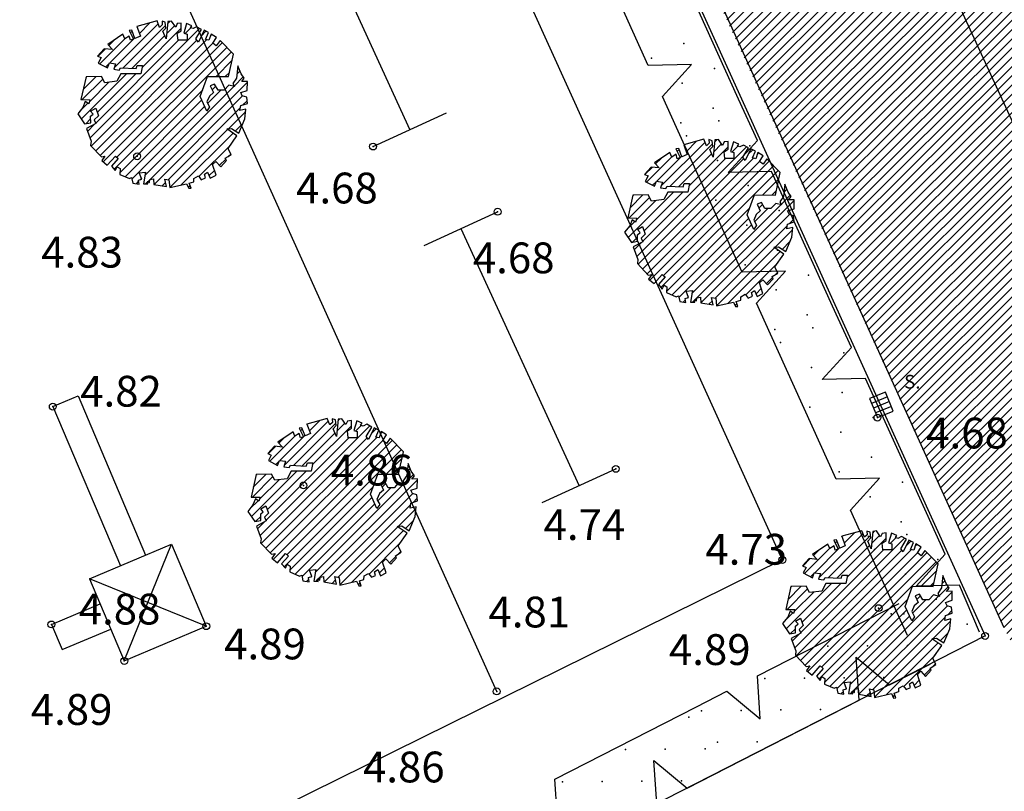
# Model space of a CAD drawing. Units: millimetres. Extents: x 552518 to 553826, y 4792642 to 4794339.
# Drawn here: x 552638 to 552652, y 4794142 to 4794153 of the extents above; entities that cross this region are included whole.
import ezdxf

# ---------------------------------------------------------------- set-up
doc = ezdxf.new("R2010")
doc.units = ezdxf.units.MM
for name, color, linetype in [('Contorno$0$0U_ARBOLES EXIST', 251, 'Continuous'), ('Contorno$0$0U_ORDENACION', 252, 'Continuous'), ('Contorno$0$0U_PTOS_COTAS', 2, 'Continuous'), ('Contorno$0$0U_PTOS_PUNTO', 2, 'Continuous')]:
    doc.layers.add(name, color=color, linetype=linetype)
doc.layers.add('Contorno$0$0U_S-VIAL EXIST', color=7, linetype='Continuous', true_color=0xececec)
doc.styles.add('Contorno$0$Standard', font='txt')

# ---------------------------------------------------------------- blocks, each defined once
blk = doc.blocks.new('Contorno')
at = {"layer": 'Contorno$0$0U_ARBOLES EXIST'}
h = blk.add_hatch(dxfattribs=at)
h.set_pattern_fill('ANSI31', color=256, scale=0.03, style=0)
h.set_pattern_definition([(45, (128.94646, 23.77133), (-0.067351920908, 0.067351920908), [])])
h.paths.add_polyline_path([(552639.691, 4794150.539), (552639.709, 4794150.455), (552639.801, 4794150.44), (552639.79, 4794150.501), (552639.839, 4794150.516), (552639.803, 4794150.608), (552639.895, 4794150.618), (552639.867, 4794150.448), (552639.928, 4794150.445), (552639.93, 4794150.483), (552639.954, 4794150.465), (552639.959, 4794150.509), (552640.01, 4794150.519), (552640.015, 4794150.437), (552640.199, 4794150.407), (552640.176, 4794150.516), (552640.237, 4794150.504), (552640.248, 4794150.391), (552640.493, 4794150.447), (552640.526, 4794150.381), (552640.559, 4794150.383), (552640.534, 4794150.455), (552640.6, 4794150.475), (552640.602, 4794150.526), (552640.666, 4794150.562), (552640.707, 4794150.506), (552640.771, 4794150.534), (552640.755, 4794150.587), (552640.801, 4794150.618), (552640.84, 4794150.529), (552640.924, 4794150.572), (552640.873, 4794150.728), (552640.922, 4794150.774), (552640.993, 4794150.697), (552641.075, 4794150.789), (552641.06, 4794150.82), (552641.144, 4794150.871), (552641.101, 4794150.965), (552641.23, 4794151.15), (552641.082, 4794151.249), (552641.152, 4794151.257), (552641.259, 4794151.188), (552641.346, 4794151.395), (552641.361, 4794151.538), (552641.274, 4794151.517), (552641.285, 4794151.589), (552641.382, 4794151.622), (552641.374, 4794151.711), (552641.307, 4794151.732), (552641.285, 4794151.78), (552641.379, 4794151.81), (552641.382, 4794151.943), (552641.3, 4794151.941), (552641.336, 4794151.989), (552641.292, 4794152.056), (552641.244, 4794152.171), (552641.223, 4794151.992), (552641.169, 4794151.913), (552641.195, 4794151.867), (552641.111, 4794151.89), (552641.042, 4794151.816), (552640.953, 4794151.816), (552640.904, 4794151.902), (552640.84, 4794151.877), (552640.886, 4794151.78), (552640.827, 4794151.729), (552640.789, 4794151.645), (552640.83, 4794151.571), (552640.789, 4794151.509), (552640.694, 4794151.722), (552640.802, 4794152.015), (552641.106, 4794152.013), (552641.177, 4794152.341), (552640.984, 4794152.541), (552640.927, 4794152.462), (552640.876, 4794152.503), (552640.93, 4794152.587), (552640.851, 4794152.636), (552640.82, 4794152.544), (552640.771, 4794152.554), (552640.815, 4794152.656), (552640.749, 4794152.69), (552640.667, 4794152.518), (552640.631, 4794152.564), (552640.713, 4794152.702), (552640.641, 4794152.743), (552640.588, 4794152.715), (552640.552, 4794152.727), (552640.572, 4794152.758), (552640.493, 4794152.792), (552640.453, 4794152.649), (552640.501, 4794152.636), (552640.501, 4794152.546), (552640.371, 4794152.546), (552640.358, 4794152.646), (552640.417, 4794152.684), (552640.417, 4794152.797), (552640.358, 4794152.789), (552640.335, 4794152.738), (552640.276, 4794152.825), (552640.222, 4794152.817), (552640.197, 4794152.564), (552640.148, 4794152.677), (552640.191, 4794152.722), (552640.181, 4794152.807), (552640.135, 4794152.822), (552640.138, 4794152.768), (552640.1, 4794152.733), (552640.064, 4794152.828), (552639.768, 4794152.746), (552639.819, 4794152.605), (552639.74, 4794152.572), (552639.694, 4794152.692), (552639.653, 4794152.687), (552639.717, 4794152.559), (552639.674, 4794152.544), (552639.655, 4794152.607), (552639.592, 4794152.567), (552639.563, 4794152.634), (552639.342, 4794152.483), (552639.41, 4794152.408), (552639.291, 4794152.421), (552639.194, 4794152.314), (552639.247, 4794152.291), (552639.204, 4794152.212), (552639.339, 4794152.141), (552639.367, 4794152.214), (552639.456, 4794152.202), (552639.431, 4794152.12), (552639.507, 4794152.11), (552639.528, 4794152.143), (552639.757, 4794152.132), (552639.773, 4794152.178), (552639.852, 4794152.178), (552639.827, 4794152.056), (552639.536, 4794152.056), (552639.476, 4794151.947), (552639.298, 4794151.923), (552639.25, 4794152.015), (552639.025, 4794152.01), (552638.95, 4794151.678), (552639.083, 4794151.676), (552639.066, 4794151.617), (552639.015, 4794151.651), (552638.979, 4794151.564), (552638.904, 4794151.469), (552639.004, 4794151.321), (552639.093, 4794151.336), (552639.091, 4794151.433), (552639.129, 4794151.464), (552639.091, 4794151.508), (552639.168, 4794151.551), (552639.206, 4794151.441), (552639.144, 4794151.382), (552639.17, 4794151.329), (552639.03, 4794151.254), (552639.098, 4794151.071), (552639.091, 4794151.009), (552639.249, 4794150.843), (552639.3, 4794150.851), (552639.254, 4794150.785), (552639.336, 4794150.718), (552639.454, 4794150.853), (552639.497, 4794150.815), (552639.397, 4794150.703), (552639.453, 4794150.639), (552639.479, 4794150.695), (552639.522, 4794150.669), (552639.517, 4794150.585), (552639.658, 4794150.524)])
h = blk.add_hatch(dxfattribs=at)
h.set_pattern_fill('ANSI31', color=256, scale=0.03, style=0)
h.set_pattern_definition([(45, (136.93507, 22.04157), (-0.067351920908, 0.067351920908), [])])
h.paths.add_polyline_path([(552647.679, 4794148.81), (552647.697, 4794148.725), (552647.789, 4794148.71), (552647.779, 4794148.771), (552647.827, 4794148.786), (552647.791, 4794148.878), (552647.883, 4794148.888), (552647.856, 4794148.718), (552647.917, 4794148.715), (552647.919, 4794148.754), (552647.942, 4794148.735), (552647.948, 4794148.779), (552647.999, 4794148.789), (552648.004, 4794148.708), (552648.187, 4794148.677), (552648.164, 4794148.786), (552648.225, 4794148.774), (552648.236, 4794148.662), (552648.481, 4794148.718), (552648.514, 4794148.651), (552648.548, 4794148.653), (552648.522, 4794148.725), (552648.589, 4794148.745), (552648.591, 4794148.796), (552648.655, 4794148.832), (552648.696, 4794148.776), (552648.759, 4794148.804), (552648.744, 4794148.858), (552648.79, 4794148.888), (552648.829, 4794148.799), (552648.913, 4794148.842), (552648.862, 4794148.998), (552648.91, 4794149.044), (552648.982, 4794148.968), (552649.064, 4794149.06), (552649.048, 4794149.09), (552649.132, 4794149.141), (552649.089, 4794149.235), (552649.219, 4794149.42), (552649.071, 4794149.519), (552649.14, 4794149.527), (552649.248, 4794149.458), (552649.334, 4794149.665), (552649.35, 4794149.808), (552649.263, 4794149.787), (552649.273, 4794149.859), (552649.37, 4794149.892), (552649.362, 4794149.981), (552649.296, 4794150.002), (552649.273, 4794150.05), (552649.367, 4794150.081), (552649.37, 4794150.213), (552649.289, 4794150.211), (552649.324, 4794150.259), (552649.281, 4794150.326), (552649.232, 4794150.441), (552649.212, 4794150.262), (552649.158, 4794150.183), (552649.183, 4794150.137), (552649.1, 4794150.16), (552649.03, 4794150.086), (552648.941, 4794150.086), (552648.892, 4794150.173), (552648.829, 4794150.147), (552648.875, 4794150.05), (552648.816, 4794149.999), (552648.778, 4794149.915), (552648.819, 4794149.841), (552648.778, 4794149.78), (552648.683, 4794149.992), (552648.79, 4794150.285), (552649.095, 4794150.283), (552649.166, 4794150.612), (552648.972, 4794150.811), (552648.916, 4794150.732), (552648.865, 4794150.773), (552648.918, 4794150.857), (552648.839, 4794150.906), (552648.809, 4794150.814), (552648.76, 4794150.824), (552648.804, 4794150.926), (552648.737, 4794150.96), (552648.656, 4794150.788), (552648.62, 4794150.834), (552648.702, 4794150.972), (552648.63, 4794151.013), (552648.576, 4794150.985), (552648.54, 4794150.998), (552648.561, 4794151.028), (552648.482, 4794151.062), (552648.441, 4794150.919), (552648.489, 4794150.906), (552648.489, 4794150.816), (552648.359, 4794150.816), (552648.346, 4794150.916), (552648.405, 4794150.955), (552648.405, 4794151.067), (552648.346, 4794151.059), (552648.324, 4794151.008), (552648.265, 4794151.095), (552648.211, 4794151.088), (552648.185, 4794150.834), (552648.137, 4794150.947), (552648.18, 4794150.993), (552648.17, 4794151.077), (552648.124, 4794151.093), (552648.127, 4794151.039), (552648.088, 4794151.003), (552648.052, 4794151.098), (552647.756, 4794151.016), (552647.807, 4794150.875), (552647.729, 4794150.842), (552647.683, 4794150.962), (552647.642, 4794150.957), (552647.705, 4794150.829), (552647.662, 4794150.814), (552647.644, 4794150.878), (552647.58, 4794150.837), (552647.552, 4794150.904), (552647.33, 4794150.753), (552647.399, 4794150.679), (552647.279, 4794150.692), (552647.182, 4794150.585), (552647.235, 4794150.561), (552647.192, 4794150.482), (552647.327, 4794150.411), (552647.356, 4794150.485), (552647.445, 4794150.472), (552647.419, 4794150.39), (552647.496, 4794150.38), (552647.516, 4794150.413), (552647.746, 4794150.403), (552647.761, 4794150.449), (552647.841, 4794150.449), (552647.815, 4794150.326), (552647.524, 4794150.326), (552647.465, 4794150.217), (552647.286, 4794150.194), (552647.238, 4794150.285), (552647.014, 4794150.28), (552646.939, 4794149.949), (552647.072, 4794149.946), (552647.054, 4794149.887), (552647.003, 4794149.921), (552646.967, 4794149.834), (552646.893, 4794149.739), (552646.993, 4794149.591), (552647.082, 4794149.606), (552647.08, 4794149.703), (552647.118, 4794149.734), (552647.08, 4794149.778), (552647.156, 4794149.821), (552647.194, 4794149.711), (552647.133, 4794149.652), (552647.159, 4794149.599), (552647.018, 4794149.525), (552647.087, 4794149.341), (552647.08, 4794149.28), (552647.238, 4794149.113), (552647.289, 4794149.121), (552647.243, 4794149.055), (552647.325, 4794148.989), (552647.442, 4794149.123), (552647.485, 4794149.085), (552647.386, 4794148.973), (552647.442, 4794148.909), (552647.468, 4794148.965), (552647.511, 4794148.94), (552647.506, 4794148.856), (552647.646, 4794148.794)])
h = blk.add_hatch(dxfattribs=at)
h.set_pattern_fill('ANSI31', color=256, scale=0.03, style=0)
h.set_pattern_definition([(45, (131.4318, 17.9611), (-0.067351920908, 0.067351920908), [])])
h.paths.add_polyline_path([(552642.176, 4794144.729), (552642.194, 4794144.645), (552642.286, 4794144.629), (552642.276, 4794144.691), (552642.324, 4794144.706), (552642.288, 4794144.798), (552642.38, 4794144.808), (552642.352, 4794144.637), (552642.414, 4794144.634), (552642.416, 4794144.673), (552642.439, 4794144.655), (552642.444, 4794144.699), (552642.495, 4794144.709), (552642.5, 4794144.627), (552642.684, 4794144.596), (552642.661, 4794144.706), (552642.722, 4794144.693), (552642.733, 4794144.581), (552642.978, 4794144.637), (552643.011, 4794144.571), (552643.045, 4794144.573), (552643.019, 4794144.644), (552643.085, 4794144.665), (552643.088, 4794144.716), (552643.152, 4794144.752), (552643.193, 4794144.695), (552643.256, 4794144.724), (552643.241, 4794144.777), (552643.287, 4794144.808), (552643.325, 4794144.719), (552643.409, 4794144.762), (552643.358, 4794144.918), (552643.407, 4794144.964), (552643.479, 4794144.887), (552643.56, 4794144.979), (552643.545, 4794145.01), (552643.629, 4794145.061), (552643.586, 4794145.155), (552643.716, 4794145.339), (552643.568, 4794145.439), (552643.637, 4794145.447), (552643.744, 4794145.377), (552643.831, 4794145.584), (552643.846, 4794145.727), (552643.76, 4794145.707), (552643.77, 4794145.778), (552643.867, 4794145.811), (552643.859, 4794145.901), (552643.793, 4794145.921), (552643.77, 4794145.97), (552643.864, 4794146), (552643.867, 4794146.133), (552643.785, 4794146.131), (552643.821, 4794146.179), (552643.777, 4794146.245), (552643.729, 4794146.361), (552643.709, 4794146.182), (552643.655, 4794146.102), (552643.68, 4794146.056), (552643.596, 4794146.08), (552643.527, 4794146.005), (552643.438, 4794146.005), (552643.389, 4794146.092), (552643.326, 4794146.067), (552643.372, 4794145.97), (552643.313, 4794145.919), (552643.275, 4794145.835), (552643.315, 4794145.76), (552643.275, 4794145.699), (552643.18, 4794145.911), (552643.287, 4794146.205), (552643.591, 4794146.202), (552643.663, 4794146.531), (552643.469, 4794146.73), (552643.413, 4794146.652), (552643.362, 4794146.693), (552643.415, 4794146.776), (552643.336, 4794146.825), (552643.305, 4794146.733), (552643.257, 4794146.744), (552643.3, 4794146.846), (552643.234, 4794146.879), (552643.152, 4794146.708), (552643.117, 4794146.754), (552643.198, 4794146.892), (552643.127, 4794146.933), (552643.073, 4794146.905), (552643.037, 4794146.917), (552643.058, 4794146.948), (552642.979, 4794146.981), (552642.938, 4794146.839), (552642.986, 4794146.825), (552642.986, 4794146.736), (552642.856, 4794146.736), (552642.843, 4794146.836), (552642.902, 4794146.874), (552642.902, 4794146.987), (552642.843, 4794146.979), (552642.82, 4794146.928), (552642.761, 4794147.014), (552642.707, 4794147.007), (552642.682, 4794146.754), (552642.634, 4794146.866), (552642.677, 4794146.912), (552642.667, 4794146.997), (552642.621, 4794147.012), (552642.624, 4794146.958), (552642.585, 4794146.922), (552642.549, 4794147.017), (552642.253, 4794146.936), (552642.304, 4794146.795), (552642.225, 4794146.761), (552642.179, 4794146.882), (552642.138, 4794146.877), (552642.202, 4794146.749), (552642.159, 4794146.734), (552642.141, 4794146.797), (552642.077, 4794146.756), (552642.049, 4794146.823), (552641.827, 4794146.672), (552641.896, 4794146.598), (552641.776, 4794146.611), (552641.679, 4794146.504), (552641.732, 4794146.481), (552641.689, 4794146.402), (552641.824, 4794146.33), (552641.852, 4794146.404), (552641.941, 4794146.392), (552641.916, 4794146.31), (552641.992, 4794146.3), (552642.013, 4794146.333), (552642.243, 4794146.322), (552642.258, 4794146.368), (552642.337, 4794146.368), (552642.312, 4794146.246), (552642.021, 4794146.246), (552641.962, 4794146.136), (552641.783, 4794146.113), (552641.735, 4794146.205), (552641.51, 4794146.2), (552641.436, 4794145.868), (552641.569, 4794145.866), (552641.551, 4794145.807), (552641.5, 4794145.84), (552641.464, 4794145.754), (552641.39, 4794145.659), (552641.49, 4794145.511), (552641.579, 4794145.526), (552641.577, 4794145.623), (552641.614, 4794145.654), (552641.577, 4794145.697), (552641.653, 4794145.74), (552641.691, 4794145.631), (552641.63, 4794145.572), (552641.655, 4794145.519), (552641.515, 4794145.444), (552641.584, 4794145.26), (552641.576, 4794145.199), (552641.735, 4794145.033), (552641.786, 4794145.041), (552641.74, 4794144.974), (552641.821, 4794144.908), (552641.939, 4794145.043), (552641.982, 4794145.005), (552641.883, 4794144.893), (552641.939, 4794144.829), (552641.964, 4794144.885), (552642.007, 4794144.859), (552642.002, 4794144.775), (552642.143, 4794144.714)])
h = blk.add_hatch(dxfattribs=at)
h.set_pattern_fill('ANSI31', color=256, scale=0.03, style=0)
h.set_pattern_definition([(45, (139.24289, 16.32005), (-0.067351920908, 0.067351920908), [])])
h.paths.add_polyline_path([(552649.987, 4794143.088), (552650.005, 4794143.004), (552650.097, 4794142.988), (552650.087, 4794143.05), (552650.135, 4794143.065), (552650.099, 4794143.157), (552650.191, 4794143.167), (552650.163, 4794142.996), (552650.225, 4794142.993), (552650.227, 4794143.032), (552650.25, 4794143.014), (552650.255, 4794143.058), (552650.306, 4794143.068), (552650.312, 4794142.986), (552650.495, 4794142.955), (552650.472, 4794143.065), (552650.533, 4794143.052), (552650.544, 4794142.94), (552650.789, 4794142.996), (552650.822, 4794142.93), (552650.856, 4794142.932), (552650.83, 4794143.003), (552650.897, 4794143.024), (552650.899, 4794143.075), (552650.963, 4794143.111), (552651.004, 4794143.054), (552651.067, 4794143.083), (552651.052, 4794143.136), (552651.098, 4794143.167), (552651.136, 4794143.078), (552651.22, 4794143.121), (552651.169, 4794143.277), (552651.218, 4794143.323), (552651.29, 4794143.246), (552651.371, 4794143.338), (552651.356, 4794143.369), (552651.44, 4794143.42), (552651.397, 4794143.514), (552651.527, 4794143.698), (552651.379, 4794143.798), (552651.448, 4794143.806), (552651.555, 4794143.736), (552651.642, 4794143.943), (552651.658, 4794144.086), (552651.571, 4794144.066), (552651.581, 4794144.137), (552651.678, 4794144.17), (552651.67, 4794144.26), (552651.604, 4794144.28), (552651.581, 4794144.329), (552651.675, 4794144.359), (552651.678, 4794144.492), (552651.596, 4794144.49), (552651.632, 4794144.538), (552651.588, 4794144.604), (552651.54, 4794144.72), (552651.52, 4794144.541), (552651.466, 4794144.461), (552651.491, 4794144.415), (552651.407, 4794144.439), (552651.338, 4794144.364), (552651.249, 4794144.364), (552651.2, 4794144.451), (552651.137, 4794144.426), (552651.183, 4794144.329), (552651.124, 4794144.278), (552651.086, 4794144.194), (552651.127, 4794144.119), (552651.086, 4794144.058), (552650.991, 4794144.27), (552651.098, 4794144.564), (552651.402, 4794144.561), (552651.474, 4794144.89), (552651.28, 4794145.089), (552651.224, 4794145.011), (552651.173, 4794145.051), (552651.226, 4794145.135), (552651.147, 4794145.184), (552651.117, 4794145.092), (552651.068, 4794145.103), (552651.111, 4794145.205), (552651.045, 4794145.238), (552650.963, 4794145.067), (552650.928, 4794145.113), (552651.009, 4794145.251), (552650.938, 4794145.292), (552650.884, 4794145.264), (552650.848, 4794145.276), (552650.869, 4794145.307), (552650.79, 4794145.34), (552650.749, 4794145.197), (552650.797, 4794145.184), (552650.797, 4794145.095), (552650.667, 4794145.095), (552650.654, 4794145.195), (552650.713, 4794145.233), (552650.713, 4794145.346), (552650.654, 4794145.338), (552650.632, 4794145.286), (552650.573, 4794145.373), (552650.519, 4794145.366), (552650.493, 4794145.113), (552650.445, 4794145.225), (552650.488, 4794145.271), (552650.478, 4794145.356), (552650.432, 4794145.371), (552650.435, 4794145.317), (552650.396, 4794145.281), (552650.36, 4794145.376), (552650.064, 4794145.295), (552650.115, 4794145.154), (552650.036, 4794145.12), (552649.99, 4794145.241), (552649.95, 4794145.236), (552650.013, 4794145.108), (552649.97, 4794145.093), (552649.952, 4794145.156), (552649.888, 4794145.115), (552649.86, 4794145.182), (552649.638, 4794145.031), (552649.707, 4794144.957), (552649.587, 4794144.97), (552649.49, 4794144.863), (552649.543, 4794144.84), (552649.5, 4794144.761), (552649.635, 4794144.689), (552649.664, 4794144.763), (552649.753, 4794144.751), (552649.727, 4794144.669), (552649.804, 4794144.659), (552649.824, 4794144.691), (552650.054, 4794144.681), (552650.069, 4794144.727), (552650.149, 4794144.727), (552650.123, 4794144.605), (552649.832, 4794144.605), (552649.773, 4794144.495), (552649.594, 4794144.472), (552649.546, 4794144.564), (552649.321, 4794144.559), (552649.247, 4794144.227), (552649.38, 4794144.225), (552649.362, 4794144.166), (552649.311, 4794144.199), (552649.275, 4794144.112), (552649.201, 4794144.018), (552649.301, 4794143.87), (552649.39, 4794143.885), (552649.388, 4794143.982), (552649.426, 4794144.013), (552649.388, 4794144.056), (552649.464, 4794144.099), (552649.502, 4794143.99), (552649.441, 4794143.931), (552649.466, 4794143.878), (552649.326, 4794143.803), (552649.395, 4794143.619), (552649.388, 4794143.558), (552649.546, 4794143.392), (552649.597, 4794143.4), (552649.551, 4794143.333), (552649.633, 4794143.267), (552649.75, 4794143.402), (552649.793, 4794143.364), (552649.694, 4794143.252), (552649.75, 4794143.187), (552649.775, 4794143.244), (552649.818, 4794143.218), (552649.813, 4794143.134), (552649.954, 4794143.073)])
at = {"layer": 'Contorno$0$0U_S-VIAL EXIST'}
h = blk.add_hatch(dxfattribs=at)
h.set_pattern_fill('ANSI31', color=256, scale=0.03, style=0)
h.set_pattern_definition([(45, (0, 0), (-0.067351920908, 0.067351920908), [])])
edge = h.paths.add_edge_path()
edge.add_line((552725.161, 4794231.52), (552710.961, 4794225.223))
edge.add_line((552710.961, 4794225.223), (552710.04, 4794227.066))
edge.add_line((552710.04, 4794227.066), (552708.735, 4794228.174))
edge.add_line((552708.735, 4794228.174), (552707.121, 4794229.037))
edge.add_line((552707.121, 4794229.037), (552704.97, 4794229.289))
edge.add_line((552704.97, 4794229.289), (552702.087, 4794229.052))
edge.add_line((552702.087, 4794229.052), (552699.609, 4794228.29))
edge.add_line((552699.609, 4794228.29), (552689.469, 4794223.856))
edge.add_arc((552682.466, 4794220.748), 7.662, -55.4326, 23.9311, ccw=False)
edge.add_line((552686.813, 4794214.439), (552677.946, 4794210.337))
edge.add_arc((552675.708, 4794217.489), 7.494, 201.5807, 287.3788, ccw=False)
edge.add_line((552668.739, 4794214.733), (552658.359, 4794210.119))
edge.add_arc((552651.769, 4794207.056), 7.267, -61.5254, 24.928, ccw=False)
edge.add_line((552655.234, 4794200.668), (552645.505, 4794196.447))
edge.add_arc((552643.005, 4794202.381), 6.439, 197.3482, 292.8491, ccw=False)
edge.add_line((552636.859, 4794200.461), (552625.963, 4794195.659))
edge.add_line((552625.963, 4794195.659), (552625.828, 4794195.926))
edge.add_line((552625.828, 4794195.926), (552625.212, 4794195.615))
edge.add_line((552625.212, 4794195.615), (552623.939, 4794194.378))
edge.add_line((552623.939, 4794194.378), (552623.395, 4794193.52))
edge.add_line((552623.395, 4794193.52), (552622.998, 4794192.66))
edge.add_line((552622.998, 4794192.66), (552622.53, 4794191.303))
edge.add_line((552622.53, 4794191.303), (552622.362, 4794189.705))
edge.add_line((552622.362, 4794189.705), (552623.588, 4794188.084))
edge.add_arc((552623.786, 4794187.028), 1.074, -66.4872, 100.6632, ccw=False)
edge.add_line((552624.215, 4794186.043), (552610.005, 4794179.812))
edge.add_arc((552607.881, 4794183.773), 4.495, 211.4237, 298.1947, ccw=False)
edge.add_line((552604.046, 4794181.43), (552602.431, 4794185.304))
edge.add_line((552602.431, 4794185.304), (552598.15, 4794183.133))
edge.add_line((552598.15, 4794183.133), (552599.522, 4794180.011))
edge.add_line((552599.522, 4794180.011), (552599.246, 4794178.235))
edge.add_line((552599.246, 4794178.235), (552598.493, 4794176.636))
edge.add_line((552598.493, 4794176.636), (552598.611, 4794175.492))
edge.add_line((552598.611, 4794175.492), (552597.869, 4794174.078))
edge.add_line((552597.869, 4794174.078), (552595.6, 4794172.649))
edge.add_line((552595.6, 4794172.649), (552591.381, 4794170.853))
edge.add_line((552591.381, 4794170.853), (552573.476, 4794163.332))
edge.add_line((552573.476, 4794163.332), (552547.017, 4794151.891))
edge.add_line((552547.017, 4794151.891), (552533.737, 4794146.082))
edge.add_line((552533.737, 4794146.082), (552520.457, 4794140.273))
edge.add_line((552520.457, 4794140.273), (552518.834, 4794138.286))
edge.add_line((552518.834, 4794138.286), (552518.834, 4794134.765))
edge.add_line((552518.834, 4794134.765), (552523.817, 4794138.418))
edge.add_line((552523.817, 4794138.418), (552597.294, 4794170.511))
edge.add_line((552597.294, 4794170.511), (552602.777, 4794172.255))
edge.add_line((552602.777, 4794172.255), (552629.15, 4794183.337))
edge.add_arc((552631.488, 4794179.77), 4.266, 31.6795, 123.2451, ccw=False)
edge.add_line((552635.118, 4794182.01), (552644.26, 4794161.894))
edge.add_line((552644.26, 4794161.894), (552652.432, 4794143.962))
edge.add_line((552652.432, 4794143.962), (552654.049, 4794140.793))
edge.add_line((552654.049, 4794140.793), (552657.83, 4794133.421))
edge.add_line((552657.83, 4794133.421), (552656.07, 4794132.51))
edge.add_line((552656.07, 4794132.51), (552658.37, 4794128.077))
edge.add_line((552658.37, 4794128.077), (552666.662, 4794132.281))
edge.add_line((552666.662, 4794132.281), (552664.296, 4794136.949))
edge.add_line((552664.296, 4794136.949), (552662.868, 4794136.214))
edge.add_line((552662.868, 4794136.214), (552659.362, 4794143.432))
edge.add_line((552659.362, 4794143.432), (552657.847, 4794146.805))
edge.add_line((552657.847, 4794146.805), (552642.512, 4794180.672))
edge.add_arc((552649.099, 4794183.898), 7.335, 115.0194, 206.0958, ccw=False)
edge.add_arc((552607.037, 4794274.021), 92.12, 295.01937, 297.22447)
edge.add_line((552649.18, 4794192.105), (552668.679, 4794200.359))
edge.add_line((552668.679, 4794200.359), (552696.192, 4794212.244))
edge.add_line((552696.192, 4794212.244), (552696.31, 4794211.968))
edge.add_line((552696.31, 4794211.968), (552715.47, 4794220.146))
edge.add_line((552715.47, 4794220.146), (552717.976, 4794221.142))
edge.add_arc((552719.488, 4794216.273), 5.098, 50.537, 107.2468, ccw=False)
edge.add_line((552722.728, 4794220.209), (552726.375, 4794212.912))
edge.add_line((552726.375, 4794212.912), (552728.341, 4794205.392))
edge.add_line((552728.341, 4794205.392), (552734.992, 4794186.297))
edge.add_line((552734.992, 4794186.297), (552747.449, 4794192.827))
edge.add_arc((552746.93, 4794196.309), 3.521, 215.7502, 278.472, ccw=False)
edge.add_line((552744.073, 4794194.252), (552744.379, 4794194.518))
edge.add_line((552744.379, 4794194.518), (552743.944, 4794195.415))
edge.add_line((552743.944, 4794195.415), (552737.301, 4794217.607))
edge.add_line((552737.301, 4794217.607), (552737.877, 4794217.78))
edge.add_line((552737.877, 4794217.78), (552733.215, 4794233.658))
edge.add_line((552733.215, 4794233.658), (552734.416, 4794235.558))
edge.add_line((552734.416, 4794235.558), (552733.469, 4794236.34))
edge.add_line((552733.469, 4794236.34), (552728.591, 4794240.997))
edge.add_line((552728.591, 4794240.997), (552724.931, 4794239.64))
edge.add_line((552724.931, 4794239.64), (552725.161, 4794231.52))
at = {"layer": 'Contorno$0$0U_ARBOLES EXIST'}
for points in [[(552639.691, 4794150.539), (552639.709, 4794150.455), (552639.801, 4794150.44), (552639.79, 4794150.501), (552639.839, 4794150.516), (552639.803, 4794150.608), (552639.895, 4794150.618), (552639.867, 4794150.448), (552639.928, 4794150.445), (552639.93, 4794150.483), (552639.954, 4794150.465), (552639.959, 4794150.509), (552640.01, 4794150.519), (552640.015, 4794150.437), (552640.199, 4794150.407), (552640.176, 4794150.516), (552640.237, 4794150.504), (552640.248, 4794150.391), (552640.493, 4794150.447), (552640.526, 4794150.381), (552640.559, 4794150.383), (552640.534, 4794150.455), (552640.6, 4794150.475), (552640.602, 4794150.526), (552640.666, 4794150.562), (552640.707, 4794150.506), (552640.771, 4794150.534), (552640.755, 4794150.587), (552640.801, 4794150.618), (552640.84, 4794150.529), (552640.924, 4794150.572), (552640.873, 4794150.728), (552640.922, 4794150.774), (552640.993, 4794150.697), (552641.075, 4794150.789), (552641.06, 4794150.82), (552641.144, 4794150.871), (552641.101, 4794150.965), (552641.23, 4794151.15), (552641.082, 4794151.249), (552641.152, 4794151.257), (552641.259, 4794151.188), (552641.346, 4794151.395), (552641.361, 4794151.538), (552641.274, 4794151.517), (552641.285, 4794151.589), (552641.382, 4794151.622), (552641.374, 4794151.711), (552641.307, 4794151.732), (552641.285, 4794151.78), (552641.379, 4794151.81), (552641.382, 4794151.943), (552641.3, 4794151.941), (552641.336, 4794151.989), (552641.292, 4794152.056), (552641.244, 4794152.171), (552641.223, 4794151.992), (552641.169, 4794151.913), (552641.195, 4794151.867), (552641.111, 4794151.89), (552641.042, 4794151.816), (552640.953, 4794151.816), (552640.904, 4794151.902), (552640.84, 4794151.877), (552640.886, 4794151.78), (552640.827, 4794151.729), (552640.789, 4794151.645), (552640.83, 4794151.571), (552640.789, 4794151.509), (552640.694, 4794151.722), (552640.802, 4794152.015), (552641.106, 4794152.013), (552641.177, 4794152.341), (552640.984, 4794152.541), (552640.927, 4794152.462), (552640.876, 4794152.503), (552640.93, 4794152.587), (552640.851, 4794152.636), (552640.82, 4794152.544), (552640.771, 4794152.554), (552640.815, 4794152.656), (552640.749, 4794152.69), (552640.667, 4794152.518), (552640.631, 4794152.564), (552640.713, 4794152.702), (552640.641, 4794152.743), (552640.588, 4794152.715), (552640.552, 4794152.727), (552640.572, 4794152.758), (552640.493, 4794152.792), (552640.453, 4794152.649), (552640.501, 4794152.636), (552640.501, 4794152.546), (552640.371, 4794152.546), (552640.358, 4794152.646), (552640.417, 4794152.684), (552640.417, 4794152.797), (552640.358, 4794152.789), (552640.335, 4794152.738), (552640.276, 4794152.825), (552640.222, 4794152.817), (552640.197, 4794152.564), (552640.148, 4794152.677), (552640.191, 4794152.722), (552640.181, 4794152.807), (552640.135, 4794152.822), (552640.138, 4794152.768), (552640.1, 4794152.733), (552640.064, 4794152.828), (552639.768, 4794152.746), (552639.819, 4794152.605), (552639.74, 4794152.572), (552639.694, 4794152.692), (552639.653, 4794152.687), (552639.717, 4794152.559), (552639.674, 4794152.544), (552639.655, 4794152.607), (552639.592, 4794152.567), (552639.563, 4794152.634), (552639.342, 4794152.483), (552639.41, 4794152.408), (552639.291, 4794152.421), (552639.194, 4794152.314), (552639.247, 4794152.291), (552639.204, 4794152.212), (552639.339, 4794152.141), (552639.367, 4794152.214), (552639.456, 4794152.202), (552639.431, 4794152.12), (552639.507, 4794152.11), (552639.528, 4794152.143), (552639.757, 4794152.132), (552639.773, 4794152.178), (552639.852, 4794152.178), (552639.827, 4794152.056), (552639.536, 4794152.056), (552639.476, 4794151.947), (552639.298, 4794151.923), (552639.25, 4794152.015), (552639.025, 4794152.01), (552638.95, 4794151.678), (552639.083, 4794151.676), (552639.066, 4794151.617), (552639.015, 4794151.651), (552638.979, 4794151.564), (552638.904, 4794151.469), (552639.004, 4794151.321), (552639.093, 4794151.336), (552639.091, 4794151.433), (552639.129, 4794151.464), (552639.091, 4794151.508), (552639.168, 4794151.551), (552639.206, 4794151.441), (552639.144, 4794151.382), (552639.17, 4794151.329), (552639.03, 4794151.254), (552639.098, 4794151.071), (552639.091, 4794151.009), (552639.249, 4794150.843), (552639.3, 4794150.851), (552639.254, 4794150.785), (552639.336, 4794150.718), (552639.454, 4794150.853), (552639.497, 4794150.815), (552639.397, 4794150.703), (552639.453, 4794150.639), (552639.479, 4794150.695), (552639.522, 4794150.669), (552639.517, 4794150.585), (552639.658, 4794150.524), (552639.691, 4794150.539)], [(552647.679, 4794148.81), (552647.697, 4794148.725), (552647.789, 4794148.71), (552647.779, 4794148.771), (552647.827, 4794148.786), (552647.791, 4794148.878), (552647.883, 4794148.888), (552647.856, 4794148.718), (552647.917, 4794148.715), (552647.919, 4794148.754), (552647.942, 4794148.735), (552647.948, 4794148.779), (552647.999, 4794148.789), (552648.004, 4794148.708), (552648.187, 4794148.677), (552648.164, 4794148.786), (552648.225, 4794148.774), (552648.236, 4794148.662), (552648.481, 4794148.718), (552648.514, 4794148.651), (552648.548, 4794148.653), (552648.522, 4794148.725), (552648.589, 4794148.745), (552648.591, 4794148.796), (552648.655, 4794148.832), (552648.696, 4794148.776), (552648.759, 4794148.804), (552648.744, 4794148.858), (552648.79, 4794148.888), (552648.829, 4794148.799), (552648.913, 4794148.842), (552648.862, 4794148.998), (552648.91, 4794149.044), (552648.982, 4794148.968), (552649.064, 4794149.06), (552649.048, 4794149.09), (552649.132, 4794149.141), (552649.089, 4794149.235), (552649.219, 4794149.42), (552649.071, 4794149.519), (552649.14, 4794149.527), (552649.248, 4794149.458), (552649.334, 4794149.665), (552649.35, 4794149.808), (552649.263, 4794149.787), (552649.273, 4794149.859), (552649.37, 4794149.892), (552649.362, 4794149.981), (552649.296, 4794150.002), (552649.273, 4794150.05), (552649.367, 4794150.081), (552649.37, 4794150.213), (552649.289, 4794150.211), (552649.324, 4794150.259), (552649.281, 4794150.326), (552649.232, 4794150.441), (552649.212, 4794150.262), (552649.158, 4794150.183), (552649.183, 4794150.137), (552649.1, 4794150.16), (552649.03, 4794150.086), (552648.941, 4794150.086), (552648.892, 4794150.173), (552648.829, 4794150.147), (552648.875, 4794150.05), (552648.816, 4794149.999), (552648.778, 4794149.915), (552648.819, 4794149.841), (552648.778, 4794149.78), (552648.683, 4794149.992), (552648.79, 4794150.285), (552649.095, 4794150.283), (552649.166, 4794150.612), (552648.972, 4794150.811), (552648.916, 4794150.732), (552648.865, 4794150.773), (552648.918, 4794150.857), (552648.839, 4794150.906), (552648.809, 4794150.814), (552648.76, 4794150.824), (552648.804, 4794150.926), (552648.737, 4794150.96), (552648.656, 4794150.788), (552648.62, 4794150.834), (552648.702, 4794150.972), (552648.63, 4794151.013), (552648.576, 4794150.985), (552648.54, 4794150.998), (552648.561, 4794151.028), (552648.482, 4794151.062), (552648.441, 4794150.919), (552648.489, 4794150.906), (552648.489, 4794150.816), (552648.359, 4794150.816), (552648.346, 4794150.916), (552648.405, 4794150.955), (552648.405, 4794151.067), (552648.346, 4794151.059), (552648.324, 4794151.008), (552648.265, 4794151.095), (552648.211, 4794151.088), (552648.185, 4794150.834), (552648.137, 4794150.947), (552648.18, 4794150.993), (552648.17, 4794151.077), (552648.124, 4794151.093), (552648.127, 4794151.039), (552648.088, 4794151.003), (552648.052, 4794151.098), (552647.756, 4794151.016), (552647.807, 4794150.875), (552647.729, 4794150.842), (552647.683, 4794150.962), (552647.642, 4794150.957), (552647.705, 4794150.829), (552647.662, 4794150.814), (552647.644, 4794150.878), (552647.58, 4794150.837), (552647.552, 4794150.904), (552647.33, 4794150.753), (552647.399, 4794150.679), (552647.279, 4794150.692), (552647.182, 4794150.585), (552647.235, 4794150.561), (552647.192, 4794150.482), (552647.327, 4794150.411), (552647.356, 4794150.485), (552647.445, 4794150.472), (552647.419, 4794150.39), (552647.496, 4794150.38), (552647.516, 4794150.413), (552647.746, 4794150.403), (552647.761, 4794150.449), (552647.841, 4794150.449), (552647.815, 4794150.326), (552647.524, 4794150.326), (552647.465, 4794150.217), (552647.286, 4794150.194), (552647.238, 4794150.285), (552647.014, 4794150.28), (552646.939, 4794149.949), (552647.072, 4794149.946), (552647.054, 4794149.887), (552647.003, 4794149.921), (552646.967, 4794149.834), (552646.893, 4794149.739), (552646.993, 4794149.591), (552647.082, 4794149.606), (552647.08, 4794149.703), (552647.118, 4794149.734), (552647.08, 4794149.778), (552647.156, 4794149.821), (552647.194, 4794149.711), (552647.133, 4794149.652), (552647.159, 4794149.599), (552647.018, 4794149.525), (552647.087, 4794149.341), (552647.08, 4794149.28), (552647.238, 4794149.113), (552647.289, 4794149.121), (552647.243, 4794149.055), (552647.325, 4794148.989), (552647.442, 4794149.123), (552647.485, 4794149.085), (552647.386, 4794148.973), (552647.442, 4794148.909), (552647.468, 4794148.965), (552647.511, 4794148.94), (552647.506, 4794148.856), (552647.646, 4794148.794), (552647.679, 4794148.81)], [(552642.176, 4794144.729), (552642.194, 4794144.645), (552642.286, 4794144.629), (552642.276, 4794144.691), (552642.324, 4794144.706), (552642.288, 4794144.798), (552642.38, 4794144.808), (552642.352, 4794144.637), (552642.414, 4794144.634), (552642.416, 4794144.673), (552642.439, 4794144.655), (552642.444, 4794144.699), (552642.495, 4794144.709), (552642.5, 4794144.627), (552642.684, 4794144.596), (552642.661, 4794144.706), (552642.722, 4794144.693), (552642.733, 4794144.581), (552642.978, 4794144.637), (552643.011, 4794144.571), (552643.045, 4794144.573), (552643.019, 4794144.644), (552643.085, 4794144.665), (552643.088, 4794144.716), (552643.152, 4794144.752), (552643.193, 4794144.695), (552643.256, 4794144.724), (552643.241, 4794144.777), (552643.287, 4794144.808), (552643.325, 4794144.719), (552643.409, 4794144.762), (552643.358, 4794144.918), (552643.407, 4794144.964), (552643.479, 4794144.887), (552643.56, 4794144.979), (552643.545, 4794145.01), (552643.629, 4794145.061), (552643.586, 4794145.155), (552643.716, 4794145.339), (552643.568, 4794145.439), (552643.637, 4794145.447), (552643.744, 4794145.377), (552643.831, 4794145.584), (552643.846, 4794145.727), (552643.76, 4794145.707), (552643.77, 4794145.778), (552643.867, 4794145.811), (552643.859, 4794145.901), (552643.793, 4794145.921), (552643.77, 4794145.97), (552643.864, 4794146), (552643.867, 4794146.133), (552643.785, 4794146.131), (552643.821, 4794146.179), (552643.777, 4794146.245), (552643.729, 4794146.361), (552643.709, 4794146.182), (552643.655, 4794146.102), (552643.68, 4794146.056), (552643.596, 4794146.08), (552643.527, 4794146.005), (552643.438, 4794146.005), (552643.389, 4794146.092), (552643.326, 4794146.067), (552643.372, 4794145.97), (552643.313, 4794145.919), (552643.275, 4794145.835), (552643.315, 4794145.76), (552643.275, 4794145.699), (552643.18, 4794145.911), (552643.287, 4794146.205), (552643.591, 4794146.202), (552643.663, 4794146.531), (552643.469, 4794146.73), (552643.413, 4794146.652), (552643.362, 4794146.693), (552643.415, 4794146.776), (552643.336, 4794146.825), (552643.305, 4794146.733), (552643.257, 4794146.744), (552643.3, 4794146.846), (552643.234, 4794146.879), (552643.152, 4794146.708), (552643.117, 4794146.754), (552643.198, 4794146.892), (552643.127, 4794146.933), (552643.073, 4794146.905), (552643.037, 4794146.917), (552643.058, 4794146.948), (552642.979, 4794146.981), (552642.938, 4794146.839), (552642.986, 4794146.825), (552642.986, 4794146.736), (552642.856, 4794146.736), (552642.843, 4794146.836), (552642.902, 4794146.874), (552642.902, 4794146.987), (552642.843, 4794146.979), (552642.82, 4794146.928), (552642.761, 4794147.014), (552642.707, 4794147.007), (552642.682, 4794146.754), (552642.634, 4794146.866), (552642.677, 4794146.912), (552642.667, 4794146.997), (552642.621, 4794147.012), (552642.624, 4794146.958), (552642.585, 4794146.922), (552642.549, 4794147.017), (552642.253, 4794146.936), (552642.304, 4794146.795), (552642.225, 4794146.761), (552642.179, 4794146.882), (552642.138, 4794146.877), (552642.202, 4794146.749), (552642.159, 4794146.734), (552642.141, 4794146.797), (552642.077, 4794146.756), (552642.049, 4794146.823), (552641.827, 4794146.672), (552641.896, 4794146.598), (552641.776, 4794146.611), (552641.679, 4794146.504), (552641.732, 4794146.481), (552641.689, 4794146.402), (552641.824, 4794146.33), (552641.852, 4794146.404), (552641.941, 4794146.392), (552641.916, 4794146.31), (552641.992, 4794146.3), (552642.013, 4794146.333), (552642.243, 4794146.322), (552642.258, 4794146.368), (552642.337, 4794146.368), (552642.312, 4794146.246), (552642.021, 4794146.246), (552641.962, 4794146.136), (552641.783, 4794146.113), (552641.735, 4794146.205), (552641.51, 4794146.2), (552641.436, 4794145.868), (552641.569, 4794145.866), (552641.551, 4794145.807), (552641.5, 4794145.84), (552641.464, 4794145.754), (552641.39, 4794145.659), (552641.49, 4794145.511), (552641.579, 4794145.526), (552641.577, 4794145.623), (552641.614, 4794145.654), (552641.577, 4794145.697), (552641.653, 4794145.74), (552641.691, 4794145.631), (552641.63, 4794145.572), (552641.655, 4794145.519), (552641.515, 4794145.444), (552641.584, 4794145.26), (552641.576, 4794145.199), (552641.735, 4794145.033), (552641.786, 4794145.041), (552641.74, 4794144.974), (552641.821, 4794144.908), (552641.939, 4794145.043), (552641.982, 4794145.005), (552641.883, 4794144.893), (552641.939, 4794144.829), (552641.964, 4794144.885), (552642.007, 4794144.859), (552642.002, 4794144.775), (552642.143, 4794144.714), (552642.176, 4794144.729)], [(552649.987, 4794143.088), (552650.005, 4794143.004), (552650.097, 4794142.988), (552650.087, 4794143.05), (552650.135, 4794143.065), (552650.099, 4794143.157), (552650.191, 4794143.167), (552650.163, 4794142.996), (552650.225, 4794142.993), (552650.227, 4794143.032), (552650.25, 4794143.014), (552650.255, 4794143.058), (552650.306, 4794143.068), (552650.312, 4794142.986), (552650.495, 4794142.955), (552650.472, 4794143.065), (552650.533, 4794143.052), (552650.544, 4794142.94), (552650.789, 4794142.996), (552650.822, 4794142.93), (552650.856, 4794142.932), (552650.83, 4794143.003), (552650.897, 4794143.024), (552650.899, 4794143.075), (552650.963, 4794143.111), (552651.004, 4794143.054), (552651.067, 4794143.083), (552651.052, 4794143.136), (552651.098, 4794143.167), (552651.136, 4794143.078), (552651.22, 4794143.121), (552651.169, 4794143.277), (552651.218, 4794143.323), (552651.29, 4794143.246), (552651.371, 4794143.338), (552651.356, 4794143.369), (552651.44, 4794143.42), (552651.397, 4794143.514), (552651.527, 4794143.698), (552651.379, 4794143.798), (552651.448, 4794143.806), (552651.555, 4794143.736), (552651.642, 4794143.943), (552651.658, 4794144.086), (552651.571, 4794144.066), (552651.581, 4794144.137), (552651.678, 4794144.17), (552651.67, 4794144.26), (552651.604, 4794144.28), (552651.581, 4794144.329), (552651.675, 4794144.359), (552651.678, 4794144.492), (552651.596, 4794144.49), (552651.632, 4794144.538), (552651.588, 4794144.604), (552651.54, 4794144.72), (552651.52, 4794144.541), (552651.466, 4794144.461), (552651.491, 4794144.415), (552651.407, 4794144.439), (552651.338, 4794144.364), (552651.249, 4794144.364), (552651.2, 4794144.451), (552651.137, 4794144.426), (552651.183, 4794144.329), (552651.124, 4794144.278), (552651.086, 4794144.194), (552651.127, 4794144.119), (552651.086, 4794144.058), (552650.991, 4794144.27), (552651.098, 4794144.564), (552651.402, 4794144.561), (552651.474, 4794144.89), (552651.28, 4794145.089), (552651.224, 4794145.011), (552651.173, 4794145.051), (552651.226, 4794145.135), (552651.147, 4794145.184), (552651.117, 4794145.092), (552651.068, 4794145.103), (552651.111, 4794145.205), (552651.045, 4794145.238), (552650.963, 4794145.067), (552650.928, 4794145.113), (552651.009, 4794145.251), (552650.938, 4794145.292), (552650.884, 4794145.264), (552650.848, 4794145.276), (552650.869, 4794145.307), (552650.79, 4794145.34), (552650.749, 4794145.197), (552650.797, 4794145.184), (552650.797, 4794145.095), (552650.667, 4794145.095), (552650.654, 4794145.195), (552650.713, 4794145.233), (552650.713, 4794145.346), (552650.654, 4794145.338), (552650.632, 4794145.286), (552650.573, 4794145.373), (552650.519, 4794145.366), (552650.493, 4794145.113), (552650.445, 4794145.225), (552650.488, 4794145.271), (552650.478, 4794145.356), (552650.432, 4794145.371), (552650.435, 4794145.317), (552650.396, 4794145.281), (552650.36, 4794145.376), (552650.064, 4794145.295), (552650.115, 4794145.154), (552650.036, 4794145.12), (552649.99, 4794145.241), (552649.95, 4794145.236), (552650.013, 4794145.108), (552649.97, 4794145.093), (552649.952, 4794145.156), (552649.888, 4794145.115), (552649.86, 4794145.182), (552649.638, 4794145.031), (552649.707, 4794144.957), (552649.587, 4794144.97), (552649.49, 4794144.863), (552649.543, 4794144.84), (552649.5, 4794144.761), (552649.635, 4794144.689), (552649.664, 4794144.763), (552649.753, 4794144.751), (552649.727, 4794144.669), (552649.804, 4794144.659), (552649.824, 4794144.691), (552650.054, 4794144.681), (552650.069, 4794144.727), (552650.149, 4794144.727), (552650.123, 4794144.605), (552649.832, 4794144.605), (552649.773, 4794144.495), (552649.594, 4794144.472), (552649.546, 4794144.564), (552649.321, 4794144.559), (552649.247, 4794144.227), (552649.38, 4794144.225), (552649.362, 4794144.166), (552649.311, 4794144.199), (552649.275, 4794144.112), (552649.201, 4794144.018), (552649.301, 4794143.87), (552649.39, 4794143.885), (552649.388, 4794143.982), (552649.426, 4794144.013), (552649.388, 4794144.056), (552649.464, 4794144.099), (552649.502, 4794143.99), (552649.441, 4794143.931), (552649.466, 4794143.878), (552649.326, 4794143.803), (552649.395, 4794143.619), (552649.388, 4794143.558), (552649.546, 4794143.392), (552649.597, 4794143.4), (552649.551, 4794143.333), (552649.633, 4794143.267), (552649.75, 4794143.402), (552649.793, 4794143.364), (552649.694, 4794143.252), (552649.75, 4794143.187), (552649.775, 4794143.244), (552649.818, 4794143.218), (552649.813, 4794143.134), (552649.954, 4794143.073), (552649.987, 4794143.088)]]:
    blk.add_lwpolyline(points, dxfattribs=at)
at = {"layer": 'Contorno$0$0U_ORDENACION'}
for p, q in [((552647.239, 4794152.178, -0.003), (552646.278, 4794154.294, -0.003)), ((552642.498, 4794153.975, -0.003), (552643.755, 4794151.238, -0.003)), ((552648.558, 4794151.683, -0.003), (552647.666, 4794153.648, -0.003)), ((552647.871, 4794152.191, -0.003), (552647.239, 4794152.178, -0.003)), ((552647.445, 4794151.724, -0.003), (552647.871, 4794152.191, -0.003)), ((552647.651, 4794151.271, -0.003), (552647.445, 4794151.724, -0.003)), ((552648.832, 4794151.078, -0.003), (552648.558, 4794151.683, -0.003)), ((552643.218, 4794150.991, -0.003), (552644.292, 4794151.484, -0.003)), ((552648.612, 4794149.155, -0.003), (552647.651, 4794151.271, -0.003)), ((552648.406, 4794150.611, -0.003), (552648.832, 4794151.078, -0.003)), ((552649.038, 4794150.625, -0.003), (552648.406, 4794150.611, -0.003)), ((552649.93, 4794148.66, -0.003), (552649.038, 4794150.625, -0.003)), ((552643.964, 4794149.546, -0.003), (552645.038, 4794150.039, -0.003)), ((552644.501, 4794149.792, -0.003), (552646.227, 4794146.033, -0.003)), ((552649.244, 4794149.168, -0.003), (552648.612, 4794149.155, -0.003)), ((552648.818, 4794148.701, -0.003), (552649.244, 4794149.168, -0.003)), ((552649.023, 4794148.248, -0.003), (552648.818, 4794148.701, -0.003)), ((552650.205, 4794148.055, -0.003), (552649.93, 4794148.66, -0.003)), ((552649.984, 4794146.132, -0.003), (552649.023, 4794148.248, -0.003)), ((552649.779, 4794147.588, -0.003), (552650.205, 4794148.055, -0.003)), ((552650.411, 4794147.602, -0.003), (552649.779, 4794147.588, -0.003)), ((552651.303, 4794145.637, -0.003), (552650.411, 4794147.602, -0.003)), ((552638.54, 4794147.19, -0.003), (552638.908, 4794147.346, -0.003)), ((552638.908, 4794147.346, -0.003), (552639.895, 4794145.018, -0.003)), ((552650.703, 4794147.401, -0.003), (552650.472, 4794147.307, -0.003)), ((552650.732, 4794147.332, -0.003), (552650.501, 4794147.237, -0.003)), ((552650.817, 4794147.124, -0.003), (552650.703, 4794147.401, -0.003)), ((552638.54, 4794147.19, -0.003), (552639.527, 4794144.862, -0.003)), ((552650.472, 4794147.307, -0.003), (552650.586, 4794147.029, -0.003)), ((552650.76, 4794147.263, -0.003), (552650.529, 4794147.168, -0.003)), ((552650.789, 4794147.193, -0.003), (552650.558, 4794147.098, -0.003)), ((552650.586, 4794147.029, -0.003), (552650.817, 4794147.124, -0.003)), ((552645.69, 4794145.787, -0.003), (552646.764, 4794146.28, -0.003)), ((552650.616, 4794146.145, -0.003), (552649.984, 4794146.132, -0.003)), ((552650.19, 4794145.678, -0.003), (552650.616, 4794146.145, -0.003)), ((552650.396, 4794145.225, -0.003), (552650.19, 4794145.678, -0.003)), ((552651.577, 4794145.032, -0.003), (552651.303, 4794145.637, -0.003)), ((552639.076, 4794144.671, -0.003), (552640.274, 4794145.179, -0.003)), ((552639.584, 4794143.473, -0.003), (552640.274, 4794145.179, -0.003)), ((552640.274, 4794145.179, -0.003), (552640.782, 4794143.981, -0.003)), ((552651.023, 4794143.843, -0.003), (552650.396, 4794145.225, -0.003)), ((552651.151, 4794144.565, -0.003), (552651.577, 4794145.032, -0.003)), ((552639.076, 4794144.671, -0.003), (552639.584, 4794143.473, -0.003)), ((552640.782, 4794143.981, -0.003), (552639.076, 4794144.671, -0.003)), ((552651.783, 4794144.579, -0.003), (552651.151, 4794144.565, -0.003)), ((552652.075, 4794143.892, -0.003), (552651.783, 4794144.579, -0.003)), ((552648.832, 4794143.257, -0.003), (552650.901, 4794144.314, -0.003)), ((552638.519, 4794144.006, -0.003), (552639.23, 4794144.308, -0.003)), ((552638.519, 4794144.006, -0.003), (552638.675, 4794143.638, -0.003)), ((552638.675, 4794143.638, -0.003), (552639.386, 4794143.939, -0.003)), ((552639.584, 4794143.473, -0.003), (552640.782, 4794143.981, -0.003)), ((552650.277, 4794143.529, -0.003), (552650.763, 4794143.125, -0.003)), ((552650.319, 4794142.898, -0.003), (552650.277, 4794143.529, -0.003)), ((552650.763, 4794143.125, -0.003), (552651.354, 4794143.427, -0.003)), ((552648.874, 4794142.626, -0.003), (552648.832, 4794143.257, -0.003)), ((552647.945, 4794142.804, -0.003), (552648.388, 4794143.03, -0.003)), ((552648.388, 4794143.03, -0.003), (552648.874, 4794142.626, -0.003)), ((552648.398, 4794141.917, -0.003), (552650.319, 4794142.898, -0.003)), ((552645.875, 4794141.747, -0.003), (552647.945, 4794142.804, -0.003)), ((552647.32, 4794142.019, -0.003), (552647.806, 4794141.615, -0.003)), ((552647.363, 4794141.388, -0.003), (552647.32, 4794142.019, -0.003)), ((552647.806, 4794141.615, -0.003), (552648.398, 4794141.917, -0.003)), ((552645.917, 4794141.116, -0.003), (552645.875, 4794141.747, -0.003))]:
    blk.add_line(p, q, dxfattribs=at)
at = {"layer": 'Contorno$0$0U_ORDENACION', "elevation": -0.003}
for points in [[(552639.418, 4794171.762), (552641.833, 4794166.421), (552646.141, 4794157.118), (552652.159, 4794143.838), (552636.571, 4794135.876)], [(552639.748, 4794171.762), (552642.106, 4794166.546), (552646.414, 4794157.243), (552652.432, 4794143.962)], [(552645.024, 4794143.028), (552638.252, 4794158.054), (552629.629, 4794153.591), (552637.084, 4794138.968)], [(552649.917, 4794157.115), (552655.059, 4794145.907)], [(552643.986, 4794156.443), (552649.196, 4794144.949), (552635.408, 4794138.14)]]:
    blk.add_lwpolyline(points, dxfattribs=at)
at = {"layer": 'Contorno$0$0U_PTOS_PUNTO'}
for centre in [(552643.218, 4794150.991, -0.003), (552639.772, 4794150.849, -0.003), (552645.038, 4794150.039, -0.003), (552638.54, 4794147.19, -0.003), (552650.586, 4794147.029, -0.003), (552646.764, 4794146.28, -0.003), (552642.202, 4794146.038, -0.003), (552649.196, 4794144.949, -0.003), (552650.603, 4794144.245, -0.003), (552638.519, 4794144.006, -0.003), (552640.782, 4794143.981, -0.003), (552652.159, 4794143.838, -0.003), (552639.584, 4794143.473, -0.003), (552645.024, 4794143.028, -0.003)]:
    blk.add_circle(centre, 0.05, dxfattribs=at)
for p in [(552647.756, 4794152.498, -0.003), (552647.283, 4794152.284, -0.003), (552648.206, 4794152.133, -0.003), (552647.734, 4794151.919, -0.003), (552648.185, 4794151.554, -0.003), (552648.27, 4794151.365, -0.003), (552647.712, 4794151.339, -0.003), (552647.798, 4794151.15, -0.003), (552643.218, 4794150.991, 4.679), (552648.721, 4794151, -0.003), (552639.772, 4794150.849, 4.827), (552648.249, 4794150.785, -0.003), (552648.699, 4794150.42, -0.003), (552648.227, 4794150.206, -0.003), (552645.038, 4794150.039, 4.679), (552649.15, 4794150.055, -0.003), (552648.678, 4794149.84, -0.003), (552649.128, 4794149.475, -0.003), (552648.656, 4794149.261, -0.003), (552649.579, 4794149.11, -0.003), (552649.106, 4794148.896, -0.003), (552649.557, 4794148.531, -0.003), (552649.643, 4794148.342, -0.003), (552649.085, 4794148.316, -0.003), (552649.171, 4794148.127, -0.003), (552650.094, 4794147.977, -0.003), (552649.621, 4794147.762, -0.003), (552650.072, 4794147.397, -0.003), (552638.54, 4794147.19, 4.817), (552649.599, 4794147.183, -0.003), (552650.522, 4794147.032, -0.003), (552650.586, 4794147.029, 4.679), (552650.05, 4794146.817, -0.003), (552650.501, 4794146.452, -0.003), (552646.764, 4794146.28, 4.737), (552650.028, 4794146.238, -0.003), (552642.202, 4794146.038, 4.866), (552650.951, 4794146.087, -0.003), (552650.479, 4794145.873, -0.003), (552650.93, 4794145.508, -0.003), (552651.015, 4794145.319, -0.003), (552650.457, 4794145.293, -0.003), (552650.543, 4794145.104, -0.003), (552649.196, 4794144.949, 4.735), (552651.466, 4794144.954, -0.003), (552650.994, 4794144.739, -0.003), (552651.444, 4794144.374, -0.003), (552650.603, 4794144.245, 4.894), (552650.787, 4794144.161, -0.003), (552650.972, 4794144.16, -0.003), (552638.519, 4794144.006, 4.884), (552640.782, 4794143.981, 4.895), (552651.895, 4794144.009, -0.003), (552652.159, 4794143.838, 4.77), (552649.863, 4794143.689, -0.003), (552650.443, 4794143.694, -0.003), (552651.023, 4794143.699, -0.003), (552639.584, 4794143.473, 4.891), (552648.939, 4794143.218, -0.003), (552649.519, 4794143.223, -0.003), (552650.099, 4794143.227, -0.003), (552650.679, 4794143.232, -0.003), (552645.024, 4794143.028, 4.808), (552648.016, 4794142.746, -0.003), (552648.595, 4794142.751, -0.003), (552649.175, 4794142.756, -0.003), (552649.755, 4794142.761, -0.003), (552647.831, 4794142.651, -0.003), (552646.907, 4794142.179, -0.003), (552647.487, 4794142.184, -0.003), (552648.067, 4794142.189, -0.003), (552648.251, 4794142.284, -0.003), (552648.831, 4794142.289, -0.003), (552647.723, 4794141.722, -0.003), (552645.983, 4794141.707, -0.003), (552646.563, 4794141.712, -0.003), (552647.143, 4794141.717, -0.003)]:
    blk.add_point(p, dxfattribs=at)
at = {"layer": 'Contorno$0$0U_ORDENACION', "style": 'Contorno$0$Standard'}
blk.add_text('S.', height=0.2, dxfattribs=at).set_placement((552650.976, 4794147.454, -0.003))
at = {"layer": 'Contorno$0$0U_PTOS_COTAS', "style": 'Contorno$0$Standard'}
for s, p in [('4.68', (552642.094, 4794150.16, -0.003)), ('4.83', (552638.371, 4794149.222, -0.003)), ('4.68', (552644.676, 4794149.139, -0.003)), ('4.82', (552638.94, 4794147.19, -0.003)), ('4.68', (552651.298, 4794146.579, -0.003)), ('4.86', (552642.602, 4794146.038, -0.003)), ('4.74', (552645.709, 4794145.241, -0.003)), ('4.73', (552648.072, 4794144.88, -0.003)), ('4.88', (552638.919, 4794144.006, -0.003)), ('4.81', (552644.904, 4794143.963, -0.003)), ('4.89', (552641.043, 4794143.496, -0.003)), ('4.89', (552647.54, 4794143.414, -0.003)), ('4.89', (552638.218, 4794142.538, -0.003)), ('4.86', (552643.071, 4794141.698, -0.003))]:
    blk.add_text(s, height=0.45, dxfattribs=at).set_placement(p)

msp = doc.modelspace()

# ---------------------------------------------------------------- block references
msp.add_blockref('Contorno', (0, 0))

doc.saveas('drawing.dxf')
